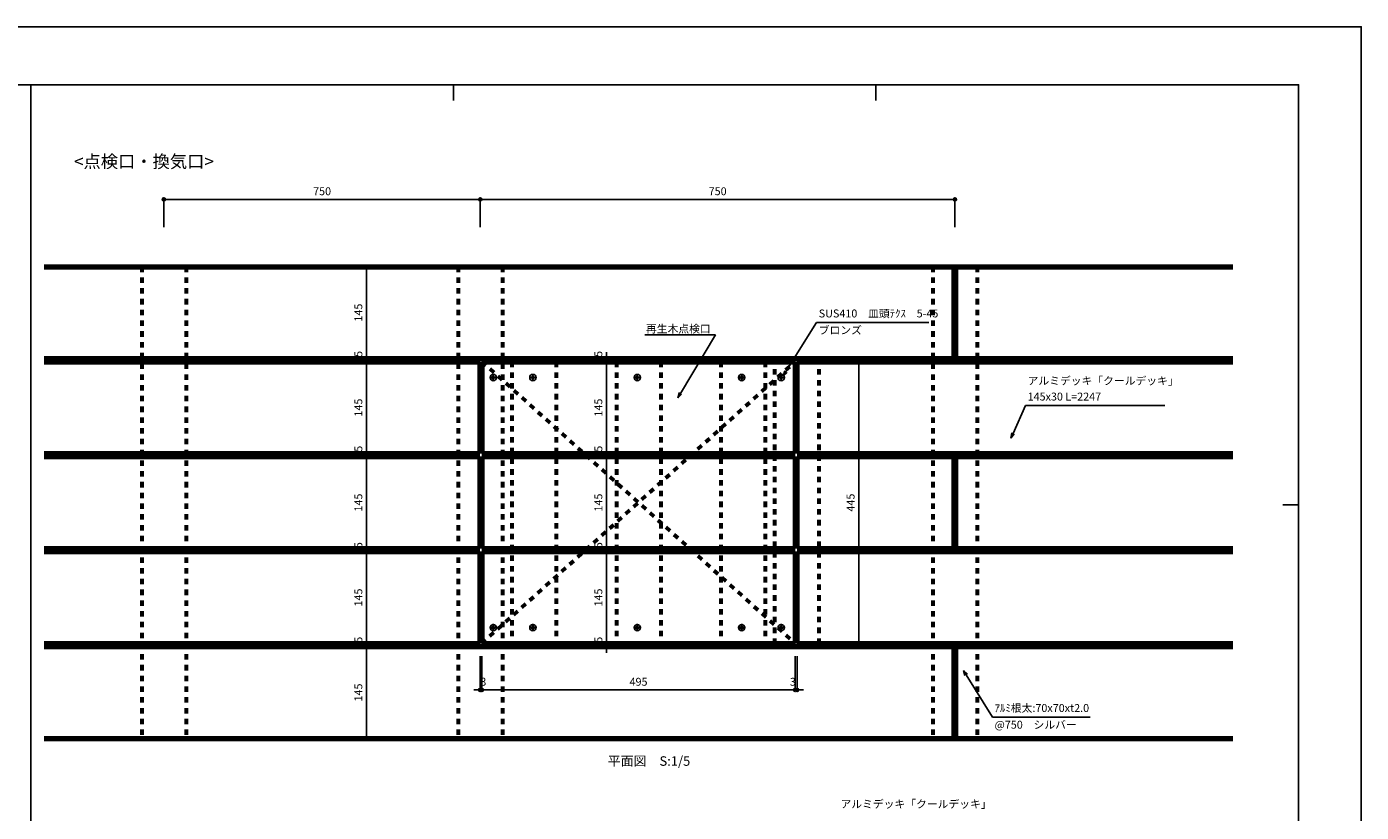
# Model space of a CAD drawing. Units: millimetres. Extents: x 0 to 841, y 0 to 594.
# Drawn here: x 419 to 841, y 346 to 594 of the extents above; entities that cross this region are included whole.
import ezdxf

# ---------------------------------------------------------------- set-up
doc = ezdxf.new("R2010")
doc.units = ezdxf.units.MM
doc.header["$MEASUREMENT"] = 0
for name, pattern in [('CENTER', [12, 5, -0.8, 0.4, -0.8, 5]), ('HASEN-S', [1.7, 0.85, -0.85]), ('JWW_HOJO', [1.693333, -1.27, 0.423333])]:
    doc.linetypes.add(name, pattern=pattern)
doc.layers.get('Defpoints').update_dxf_attribs({"color": 222})
for name, color, linetype in [('0-A01-枠A', 4, 'Continuous'), ('0-A11-寸法_詳細', 5, 'Continuous'), ('A-B03-文字_書込_小', 7, 'Continuous'), ('A-C04-見上げ_見え隠れ線', 8, 'HASEN-S'), ('A-C07-目地_150', 5, 'Continuous'), ('A-C07-目地_2000', 5, 'Continuous'), ('A-D09-金物_鋼材', 1, 'Continuous')]:
    doc.layers.add(name, color=color, linetype=linetype)
doc.layers.add('4-F', color=222, linetype='Continuous', plot=False)
doc.layers.add('A-C01-補助線(非印刷)', color=222, linetype='Continuous', plot=False)
doc.styles.add('MSゴシック', font='MS Gothic.ttf')
doc.styles.add('ゴシック', font='MS Gothic.ttf')
doc.dimstyles.new('DIM-5S', dxfattribs={"dimscale": 5, "dimtxt": 2.5, "dimasz": 1, "dimexe": 0, "dimexo": 4, "dimgap": 1, "dimtad": 1, "dimdec": 1, "dimzin": 9, "dimdsep": 46, "dimlunit": 6, "dimtxsty": 'ゴシック', "dimblk": 'DOT', "dimcen": 0, "dimclrd": 256, "dimclre": 256, "dimclrt": 256, "dimadec": 0, "dimazin": 0, "dimtfac": 1, "dimtdec": 1, "dimtix": 1, "dimtmove": 2, "dimatfit": 3, "dimldrblk": 'ORIGIN', "dimfxl": 1, "dimarcsym": 0})

# ---------------------------------------------------------------- blocks, each defined once
blk = doc.blocks.new('_Dot')
at = {"color": 0, "linetype": 'ByBlock', "lineweight": -2}
blk.add_line((-0.5, 0), (-1, 0), dxfattribs=at)
at = {"color": 0, "linetype": 'ByBlock'}
for radius in [0.5, 0.25]:
    blk.add_circle((0, 0), radius, dxfattribs=at)
blk = doc.blocks.new('*D3')
at = {"layer": '0-A11-寸法_詳細', "linetype": 'Continuous', "lineweight": -2}
for p, q in [((533.08, 518.2), (526.62, 518.2)), ((526.62, 517.2), (526.62, 490.2)), ((533.08, 489.2), (526.62, 489.2))]:
    blk.add_line(p, q, dxfattribs=at)
at = {"layer": 'Defpoints', "color": 0}
for p in [(537.08, 518.2), (526.62, 489.2), (537.08, 489.2)]:
    blk.add_point(p, dxfattribs=at)
at = {"layer": '0-A11-寸法_詳細', "lineweight": -2}
for p, rotation in [((526.62, 518.2), 90), ((526.62, 489.2), 270)]:
    blk.add_blockref('_Dot', p, dxfattribs=dict(at, rotation=rotation))
at = {"layer": '0-A11-寸法_詳細', "insert": (524.36, 503.7), "char_height": 2.5, "attachment_point": 5, "rotation": 90, "style": 'ゴシック'}
blk.add_mtext('145', dxfattribs=at)
blk = doc.blocks.new('_Origin')
at = {"color": 0, "linetype": 'ByBlock', "lineweight": -2}
blk.add_line((0, 0), (-1, 0), dxfattribs=at)
blk.add_circle((0, 0), 0.5, dxfattribs=at)
blk = doc.blocks.new('*D4')
at = {"layer": '0-A11-寸法_詳細', "linetype": 'Continuous', "lineweight": -2}
for p, q in [((526.62, 490.2), (526.62, 491.2)), ((533.08, 489.2), (526.62, 489.2)), ((526.62, 489.2), (526.62, 488.2)), ((533.06, 488.2), (526.62, 488.2)), ((526.62, 487.2), (526.62, 486.2))]:
    blk.add_line(p, q, dxfattribs=at)
at = {"layer": 'Defpoints', "color": 0}
for p in [(526.62, 488.2), (537.06, 488.2), (537.08, 489.2)]:
    blk.add_point(p, dxfattribs=at)
at = {"layer": '0-A11-寸法_詳細', "lineweight": -2}
for p, rotation in [((526.62, 489.2), 270), ((526.62, 488.2), 90)]:
    blk.add_blockref('_Dot', p, dxfattribs=dict(at, rotation=rotation))
at = {"layer": '0-A11-寸法_詳細', "insert": (524.37, 490.66), "char_height": 2.5, "attachment_point": 5, "rotation": 90, "style": 'ゴシック'}
blk.add_mtext('5', dxfattribs=at)
blk = doc.blocks.new('*D5')
at = {"layer": '0-A11-寸法_詳細', "linetype": 'Continuous', "lineweight": -2}
for p, q in [((533.06, 488.2), (526.62, 488.2)), ((526.62, 487.2), (526.62, 460.2)), ((533.06, 459.2), (526.62, 459.2))]:
    blk.add_line(p, q, dxfattribs=at)
at = {"layer": 'Defpoints', "color": 0}
for p in [(537.06, 488.2), (526.62, 459.2), (537.06, 459.2)]:
    blk.add_point(p, dxfattribs=at)
at = {"layer": '0-A11-寸法_詳細', "lineweight": -2}
for p, rotation in [((526.62, 488.2), 90), ((526.62, 459.2), 270)]:
    blk.add_blockref('_Dot', p, dxfattribs=dict(at, rotation=rotation))
at = {"layer": '0-A11-寸法_詳細', "insert": (524.36, 473.7), "char_height": 2.5, "attachment_point": 5, "rotation": 90, "style": 'ゴシック'}
blk.add_mtext('145', dxfattribs=at)
blk = doc.blocks.new('*D6')
at = {"layer": '0-A11-寸法_詳細', "linetype": 'Continuous', "lineweight": -2}
for p, q in [((526.62, 460.2), (526.62, 461.2)), ((533.06, 459.2), (526.62, 459.2)), ((526.62, 459.2), (526.62, 458.2)), ((533.06, 458.2), (526.62, 458.2)), ((526.62, 457.2), (526.62, 456.2))]:
    blk.add_line(p, q, dxfattribs=at)
at = {"layer": 'Defpoints', "color": 0}
for p in [(526.62, 458.2), (537.06, 459.2), (537.06, 458.2)]:
    blk.add_point(p, dxfattribs=at)
at = {"layer": '0-A11-寸法_詳細', "lineweight": -2}
for p, rotation in [((526.62, 459.2), 270), ((526.62, 458.2), 90)]:
    blk.add_blockref('_Dot', p, dxfattribs=dict(at, rotation=rotation))
at = {"layer": '0-A11-寸法_詳細', "insert": (524.37, 460.69), "char_height": 2.5, "attachment_point": 5, "rotation": 90, "style": 'ゴシック'}
blk.add_mtext('5', dxfattribs=at)
blk = doc.blocks.new('*D7')
at = {"layer": '0-A11-寸法_詳細', "linetype": 'Continuous', "lineweight": -2}
for p, q in [((533.06, 458.2), (526.62, 458.2)), ((526.62, 457.2), (526.62, 430.2)), ((533.06, 429.2), (526.62, 429.2))]:
    blk.add_line(p, q, dxfattribs=at)
at = {"layer": 'Defpoints', "color": 0}
for p in [(537.06, 458.2), (526.62, 429.2), (537.06, 429.2)]:
    blk.add_point(p, dxfattribs=at)
at = {"layer": '0-A11-寸法_詳細', "lineweight": -2}
for p, rotation in [((526.62, 458.2), 90), ((526.62, 429.2), 270)]:
    blk.add_blockref('_Dot', p, dxfattribs=dict(at, rotation=rotation))
at = {"layer": '0-A11-寸法_詳細', "insert": (524.36, 443.7), "char_height": 2.5, "attachment_point": 5, "rotation": 90, "style": 'ゴシック'}
blk.add_mtext('145', dxfattribs=at)
blk = doc.blocks.new('*D8')
at = {"layer": '0-A11-寸法_詳細', "linetype": 'Continuous', "lineweight": -2}
for p, q in [((526.62, 430.2), (526.62, 431.2)), ((533.06, 429.2), (526.62, 429.2)), ((526.62, 429.2), (526.62, 428.2)), ((533.06, 428.2), (526.62, 428.2)), ((526.62, 427.2), (526.62, 426.2))]:
    blk.add_line(p, q, dxfattribs=at)
at = {"layer": 'Defpoints', "color": 0}
for p in [(526.62, 428.2), (537.06, 429.2), (537.06, 428.2)]:
    blk.add_point(p, dxfattribs=at)
at = {"layer": '0-A11-寸法_詳細', "lineweight": -2}
for p, rotation in [((526.62, 429.2), 270), ((526.62, 428.2), 90)]:
    blk.add_blockref('_Dot', p, dxfattribs=dict(at, rotation=rotation))
at = {"layer": '0-A11-寸法_詳細', "insert": (524.37, 430.24), "char_height": 2.5, "attachment_point": 5, "rotation": 90, "style": 'ゴシック'}
blk.add_mtext('5', dxfattribs=at)
blk = doc.blocks.new('*D9')
at = {"layer": '0-A11-寸法_詳細', "linetype": 'Continuous', "lineweight": -2}
for p, q in [((533.06, 428.2), (526.62, 428.2)), ((526.62, 427.2), (526.62, 400.2)), ((533.06, 399.2), (526.62, 399.2))]:
    blk.add_line(p, q, dxfattribs=at)
at = {"layer": 'Defpoints', "color": 0}
for p in [(537.06, 428.2), (526.62, 399.2), (537.06, 399.2)]:
    blk.add_point(p, dxfattribs=at)
at = {"layer": '0-A11-寸法_詳細', "lineweight": -2}
for p, rotation in [((526.62, 428.2), 90), ((526.62, 399.2), 270)]:
    blk.add_blockref('_Dot', p, dxfattribs=dict(at, rotation=rotation))
at = {"layer": '0-A11-寸法_詳細', "insert": (524.36, 413.7), "char_height": 2.5, "attachment_point": 5, "rotation": 90, "style": 'ゴシック'}
blk.add_mtext('145', dxfattribs=at)
blk = doc.blocks.new('*D10')
at = {"layer": '0-A11-寸法_詳細', "linetype": 'Continuous', "lineweight": -2}
for p, q in [((526.62, 400.2), (526.62, 401.2)), ((533.06, 399.2), (526.62, 399.2)), ((526.62, 399.2), (526.62, 398.2)), ((533.06, 398.2), (526.62, 398.2)), ((526.62, 397.2), (526.62, 396.2))]:
    blk.add_line(p, q, dxfattribs=at)
at = {"layer": 'Defpoints', "color": 0}
for p in [(526.62, 398.2), (537.06, 399.2), (537.06, 398.2)]:
    blk.add_point(p, dxfattribs=at)
at = {"layer": '0-A11-寸法_詳細', "lineweight": -2}
for p, rotation in [((526.62, 399.2), 270), ((526.62, 398.2), 90)]:
    blk.add_blockref('_Dot', p, dxfattribs=dict(at, rotation=rotation))
at = {"layer": '0-A11-寸法_詳細', "insert": (524.37, 400.36), "char_height": 2.5, "attachment_point": 5, "rotation": 90, "style": 'ゴシック'}
blk.add_mtext('5', dxfattribs=at)
blk = doc.blocks.new('*D11')
at = {"layer": '0-A11-寸法_詳細', "linetype": 'Continuous', "lineweight": -2}
for p, q in [((533.06, 398.2), (526.62, 398.2)), ((526.62, 397.2), (526.62, 370.2)), ((533.06, 369.2), (526.62, 369.2))]:
    blk.add_line(p, q, dxfattribs=at)
at = {"layer": 'Defpoints', "color": 0}
for p in [(537.06, 398.2), (526.62, 369.2), (537.06, 369.2)]:
    blk.add_point(p, dxfattribs=at)
at = {"layer": '0-A11-寸法_詳細', "lineweight": -2}
for p, rotation in [((526.62, 398.2), 90), ((526.62, 369.2), 270)]:
    blk.add_blockref('_Dot', p, dxfattribs=dict(at, rotation=rotation))
at = {"layer": '0-A11-寸法_詳細', "insert": (524.36, 383.7), "char_height": 2.5, "attachment_point": 5, "rotation": 90, "style": 'ゴシック'}
blk.add_mtext('145', dxfattribs=at)
blk = doc.blocks.new('*D12')
at = {"layer": '0-A11-寸法_詳細', "linetype": 'Continuous', "lineweight": -2}
for p, q in [((562.48, 395.2), (562.48, 384.52)), ((563.08, 395.2), (563.08, 384.52)), ((561.48, 384.52), (560.48, 384.52)), ((562.48, 384.52), (563.08, 384.52)), ((564.08, 384.52), (565.08, 384.52))]:
    blk.add_line(p, q, dxfattribs=at)
at = {"layer": 'Defpoints', "color": 0}
for p in [(562.48, 399.2), (563.08, 399.2), (563.08, 384.52)]:
    blk.add_point(p, dxfattribs=at)
at = {"layer": '0-A11-寸法_詳細', "lineweight": -2}
blk.add_blockref('_Dot', (562.48, 384.52), dxfattribs=at)
at = {"layer": '0-A11-寸法_詳細', "lineweight": -2, "rotation": 180}
blk.add_blockref('_Dot', (563.08, 384.52), dxfattribs=at)
at = {"layer": '0-A11-寸法_詳細', "insert": (563.55, 386.77), "char_height": 2.5, "attachment_point": 5, "style": 'ゴシック'}
blk.add_mtext('3', dxfattribs=at)
blk = doc.blocks.new('*D13')
at = {"layer": '0-A11-寸法_詳細', "linetype": 'Continuous', "lineweight": -2}
for p, q in [((563.08, 395.2), (563.08, 384.52)), ((662.08, 395.2), (662.08, 384.52)), ((564.08, 384.52), (661.08, 384.52))]:
    blk.add_line(p, q, dxfattribs=at)
at = {"layer": 'Defpoints', "color": 0}
for p in [(563.08, 399.2), (662.08, 399.2), (662.08, 384.52)]:
    blk.add_point(p, dxfattribs=at)
at = {"layer": '0-A11-寸法_詳細', "lineweight": -2, "rotation": 180}
blk.add_blockref('_Dot', (563.08, 384.52), dxfattribs=at)
at = {"layer": '0-A11-寸法_詳細', "lineweight": -2}
blk.add_blockref('_Dot', (662.08, 384.52), dxfattribs=at)
at = {"layer": '0-A11-寸法_詳細', "insert": (612.58, 386.77), "char_height": 2.5, "attachment_point": 5, "style": 'ゴシック'}
blk.add_mtext('495', dxfattribs=at)
blk = doc.blocks.new('*D14')
at = {"layer": '0-A11-寸法_詳細', "linetype": 'Continuous', "lineweight": -2}
for p, q in [((662.08, 395.2), (662.08, 384.52)), ((662.68, 395.2), (662.68, 384.52)), ((661.08, 384.52), (660.08, 384.52)), ((662.08, 384.52), (662.68, 384.52)), ((663.68, 384.52), (664.68, 384.52))]:
    blk.add_line(p, q, dxfattribs=at)
at = {"layer": 'Defpoints', "color": 0}
for p in [(662.08, 399.2), (662.68, 399.2), (662.68, 384.52)]:
    blk.add_point(p, dxfattribs=at)
at = {"layer": '0-A11-寸法_詳細', "lineweight": -2}
blk.add_blockref('_Dot', (662.08, 384.52), dxfattribs=at)
at = {"layer": '0-A11-寸法_詳細', "lineweight": -2, "rotation": 180}
blk.add_blockref('_Dot', (662.68, 384.52), dxfattribs=at)
at = {"layer": '0-A11-寸法_詳細', "insert": (661.36, 386.77), "char_height": 2.5, "attachment_point": 5, "style": 'ゴシック'}
blk.add_mtext('3', dxfattribs=at)
blk = doc.blocks.new('_Open30')
at = {"color": 0, "linetype": 'ByBlock', "lineweight": -2}
for p, q in [((-1, 0.267949), (0, 0)), ((0, 0), (-1, -0.267949)), ((0, 0), (-1, 0))]:
    blk.add_line(p, q, dxfattribs=at)
blk = doc.blocks.new('*D15')
at = {"layer": '0-A11-寸法_詳細', "linetype": 'Continuous', "lineweight": -2}
for p, q in [((671.86, 488.2), (682.17, 488.2)), ((682.17, 400.2), (682.17, 487.2)), ((671.86, 399.2), (682.17, 399.2))]:
    blk.add_line(p, q, dxfattribs=at)
at = {"layer": 'Defpoints', "color": 0}
for p in [(667.86, 488.2), (682.17, 488.2), (667.86, 399.2)]:
    blk.add_point(p, dxfattribs=at)
at = {"layer": '0-A11-寸法_詳細', "lineweight": -2}
for p, rotation in [((682.17, 488.2), 90), ((682.17, 399.2), 270)]:
    blk.add_blockref('_Dot', p, dxfattribs=dict(at, rotation=rotation))
at = {"layer": '0-A11-寸法_詳細', "insert": (679.92, 443.7), "char_height": 2.5, "attachment_point": 5, "rotation": 90, "style": 'ゴシック'}
blk.add_mtext('445', dxfattribs=at)
blk = doc.blocks.new('*D76')
at = {"layer": '0-A11-寸法_詳細', "linetype": 'Continuous', "lineweight": -2}
for p, q in [((462.58, 530.66), (462.58, 539.45)), ((463.58, 539.45), (561.58, 539.45)), ((562.58, 530.66), (562.58, 539.45))]:
    blk.add_line(p, q, dxfattribs=at)
at = {"layer": 'Defpoints', "color": 0}
for p in [(562.58, 539.45), (462.58, 526.66), (562.58, 526.66)]:
    blk.add_point(p, dxfattribs=at)
at = {"layer": '0-A11-寸法_詳細', "lineweight": -2, "rotation": 180}
blk.add_blockref('_Dot', (462.58, 539.45), dxfattribs=at)
at = {"layer": '0-A11-寸法_詳細', "lineweight": -2}
blk.add_blockref('_Dot', (562.58, 539.45), dxfattribs=at)
at = {"layer": '0-A11-寸法_詳細', "insert": (512.58, 541.7), "char_height": 2.5, "attachment_point": 5, "style": 'ゴシック'}
blk.add_mtext('750', dxfattribs=at)
blk = doc.blocks.new('*D77')
at = {"layer": '0-A11-寸法_詳細', "linetype": 'Continuous', "lineweight": -2}
for p, q in [((562.58, 530.66), (562.58, 539.45)), ((563.58, 539.45), (711.58, 539.45)), ((712.58, 530.66), (712.58, 539.45))]:
    blk.add_line(p, q, dxfattribs=at)
at = {"layer": 'Defpoints', "color": 0}
for p in [(712.58, 539.45), (562.58, 526.66), (712.58, 526.66)]:
    blk.add_point(p, dxfattribs=at)
at = {"layer": '0-A11-寸法_詳細', "lineweight": -2, "rotation": 180}
blk.add_blockref('_Dot', (562.58, 539.45), dxfattribs=at)
at = {"layer": '0-A11-寸法_詳細', "lineweight": -2}
blk.add_blockref('_Dot', (712.58, 539.45), dxfattribs=at)
at = {"layer": '0-A11-寸法_詳細', "insert": (637.58, 541.7), "char_height": 2.5, "attachment_point": 5, "style": 'ゴシック'}
blk.add_mtext('750', dxfattribs=at)
blk = doc.blocks.new('*D91')
at = {"layer": '0-A11-寸法_詳細', "linetype": 'Continuous', "lineweight": -2}
for p, q in [((602.46, 490.2), (602.46, 491.2)), ((608.92, 489.2), (602.46, 489.2)), ((602.46, 489.2), (602.46, 488.2)), ((608.91, 488.2), (602.46, 488.2)), ((602.46, 487.2), (602.46, 486.2))]:
    blk.add_line(p, q, dxfattribs=at)
at = {"layer": 'Defpoints', "color": 0}
for p in [(602.46, 488.2), (612.91, 488.2), (612.92, 489.2)]:
    blk.add_point(p, dxfattribs=at)
at = {"layer": '0-A11-寸法_詳細', "lineweight": -2}
for p, rotation in [((602.46, 489.2), 270), ((602.46, 488.2), 90)]:
    blk.add_blockref('_Dot', p, dxfattribs=dict(at, rotation=rotation))
at = {"layer": '0-A11-寸法_詳細', "insert": (600.21, 490.66), "char_height": 2.5, "attachment_point": 5, "rotation": 90, "style": 'ゴシック'}
blk.add_mtext('5', dxfattribs=at)
blk = doc.blocks.new('*D92')
at = {"layer": '0-A11-寸法_詳細', "linetype": 'Continuous', "lineweight": -2}
for p, q in [((608.91, 488.2), (602.46, 488.2)), ((602.46, 487.2), (602.46, 460.2)), ((608.91, 459.2), (602.46, 459.2))]:
    blk.add_line(p, q, dxfattribs=at)
at = {"layer": 'Defpoints', "color": 0}
for p in [(612.91, 488.2), (602.46, 459.2), (612.91, 459.2)]:
    blk.add_point(p, dxfattribs=at)
at = {"layer": '0-A11-寸法_詳細', "lineweight": -2}
for p, rotation in [((602.46, 488.2), 90), ((602.46, 459.2), 270)]:
    blk.add_blockref('_Dot', p, dxfattribs=dict(at, rotation=rotation))
at = {"layer": '0-A11-寸法_詳細', "insert": (600.21, 473.7), "char_height": 2.5, "attachment_point": 5, "rotation": 90, "style": 'ゴシック'}
blk.add_mtext('145', dxfattribs=at)
blk = doc.blocks.new('*D93')
at = {"layer": '0-A11-寸法_詳細', "linetype": 'Continuous', "lineweight": -2}
for p, q in [((602.46, 460.2), (602.46, 461.2)), ((608.91, 459.2), (602.46, 459.2)), ((602.46, 459.2), (602.46, 458.2)), ((608.91, 458.2), (602.46, 458.2)), ((602.46, 457.2), (602.46, 456.2))]:
    blk.add_line(p, q, dxfattribs=at)
at = {"layer": 'Defpoints', "color": 0}
for p in [(602.46, 458.2), (612.91, 459.2), (612.91, 458.2)]:
    blk.add_point(p, dxfattribs=at)
at = {"layer": '0-A11-寸法_詳細', "lineweight": -2}
for p, rotation in [((602.46, 459.2), 270), ((602.46, 458.2), 90)]:
    blk.add_blockref('_Dot', p, dxfattribs=dict(at, rotation=rotation))
at = {"layer": '0-A11-寸法_詳細', "insert": (600.21, 460.69), "char_height": 2.5, "attachment_point": 5, "rotation": 90, "style": 'ゴシック'}
blk.add_mtext('5', dxfattribs=at)
blk = doc.blocks.new('*D94')
at = {"layer": '0-A11-寸法_詳細', "linetype": 'Continuous', "lineweight": -2}
for p, q in [((608.91, 458.2), (602.46, 458.2)), ((602.46, 457.2), (602.46, 430.2)), ((608.91, 429.2), (602.46, 429.2))]:
    blk.add_line(p, q, dxfattribs=at)
at = {"layer": 'Defpoints', "color": 0}
for p in [(612.91, 458.2), (602.46, 429.2), (612.91, 429.2)]:
    blk.add_point(p, dxfattribs=at)
at = {"layer": '0-A11-寸法_詳細', "lineweight": -2}
for p, rotation in [((602.46, 458.2), 90), ((602.46, 429.2), 270)]:
    blk.add_blockref('_Dot', p, dxfattribs=dict(at, rotation=rotation))
at = {"layer": '0-A11-寸法_詳細', "insert": (600.21, 443.7), "char_height": 2.5, "attachment_point": 5, "rotation": 90, "style": 'ゴシック'}
blk.add_mtext('145', dxfattribs=at)
blk = doc.blocks.new('*D95')
at = {"layer": '0-A11-寸法_詳細', "linetype": 'Continuous', "lineweight": -2}
for p, q in [((602.46, 430.2), (602.46, 431.2)), ((608.91, 429.2), (602.46, 429.2)), ((602.46, 429.2), (602.46, 428.2)), ((608.91, 428.2), (602.46, 428.2)), ((602.46, 427.2), (602.46, 426.2))]:
    blk.add_line(p, q, dxfattribs=at)
at = {"layer": 'Defpoints', "color": 0}
for p in [(602.46, 428.2), (612.91, 429.2), (612.91, 428.2)]:
    blk.add_point(p, dxfattribs=at)
at = {"layer": '0-A11-寸法_詳細', "lineweight": -2}
for p, rotation in [((602.46, 429.2), 270), ((602.46, 428.2), 90)]:
    blk.add_blockref('_Dot', p, dxfattribs=dict(at, rotation=rotation))
at = {"layer": '0-A11-寸法_詳細', "insert": (600.21, 430.24), "char_height": 2.5, "attachment_point": 5, "rotation": 90, "style": 'ゴシック'}
blk.add_mtext('5', dxfattribs=at)
blk = doc.blocks.new('*D96')
at = {"layer": '0-A11-寸法_詳細', "linetype": 'Continuous', "lineweight": -2}
for p, q in [((608.91, 428.2), (602.46, 428.2)), ((602.46, 427.2), (602.46, 400.2)), ((608.91, 399.2), (602.46, 399.2))]:
    blk.add_line(p, q, dxfattribs=at)
at = {"layer": 'Defpoints', "color": 0}
for p in [(612.91, 428.2), (602.46, 399.2), (612.91, 399.2)]:
    blk.add_point(p, dxfattribs=at)
at = {"layer": '0-A11-寸法_詳細', "lineweight": -2}
for p, rotation in [((602.46, 428.2), 90), ((602.46, 399.2), 270)]:
    blk.add_blockref('_Dot', p, dxfattribs=dict(at, rotation=rotation))
at = {"layer": '0-A11-寸法_詳細', "insert": (600.21, 413.7), "char_height": 2.5, "attachment_point": 5, "rotation": 90, "style": 'ゴシック'}
blk.add_mtext('145', dxfattribs=at)
blk = doc.blocks.new('*D97')
at = {"layer": '0-A11-寸法_詳細', "linetype": 'Continuous', "lineweight": -2}
for p, q in [((602.46, 400.2), (602.46, 401.2)), ((608.91, 399.2), (602.46, 399.2)), ((602.46, 399.2), (602.46, 398.2)), ((608.91, 398.2), (602.46, 398.2)), ((602.46, 397.2), (602.46, 396.2))]:
    blk.add_line(p, q, dxfattribs=at)
at = {"layer": 'Defpoints', "color": 0}
for p in [(602.46, 398.2), (612.91, 399.2), (612.91, 398.2)]:
    blk.add_point(p, dxfattribs=at)
at = {"layer": '0-A11-寸法_詳細', "lineweight": -2}
for p, rotation in [((602.46, 399.2), 270), ((602.46, 398.2), 90)]:
    blk.add_blockref('_Dot', p, dxfattribs=dict(at, rotation=rotation))
at = {"layer": '0-A11-寸法_詳細', "insert": (600.21, 400.36), "char_height": 2.5, "attachment_point": 5, "rotation": 90, "style": 'ゴシック'}
blk.add_mtext('5', dxfattribs=at)
blk = doc.blocks.new('A$C2ddbd9d0')
blk.add_lwpolyline([(-0.6, -1.6, 0.414214), (-1.6, -0.6), (-2.5, -0.6), (-2.5, 0.6), (-1.6, 0.6, 0.414214), (-0.6, 1.6), (-0.6, 2.4), (0.6, 2.4), (0.6, 1.6, 0.414214), (1.6, 0.6), (2.4, 0.6), (2.4, -0.6), (1.6, -0.6, 0.414214), (0.6, -1.6), (0.6, -2.5), (-0.6, -2.5)], format="xyb", close=True)
blk.add_circle((0, 0), 5)
at = {"layer": 'Defpoints'}
blk.add_line((6, 0), (-6, 0), dxfattribs=at)
at = {"layer": 'Defpoints', "linetype": 'CENTER', "ltscale": 0.05}
blk.add_line((0, 6), (0, -6), dxfattribs=at)

msp = doc.modelspace()

# ---------------------------------------------------------------- linework, layer by layer
at = {"layer": '0-A01-枠A', "linetype": 'Continuous', "lineweight": 5}
for p in [(19.833, 575.667), (821.167, 18.333)]:
    msp.add_line(p, (821.167, 575.667), dxfattribs=at)
at = {"layer": '4-F', "color": 7, "linetype": 'JWW_HOJO', "lineweight": 5}
msp.add_lwpolyline([(0, 0), (841, 0), (841, 594), (0, 594)], close=True, dxfattribs=at)
at = {"layer": 'A-B03-文字_書込_小'}
for p, q in [((659.173, 485.065), (668.867, 500.572)), ((668.867, 500.572), (704.371, 500.572)), ((636.921, 496.713), (614.606, 496.713)), ((625.811, 478.199), (636.921, 496.713)), ((730.934, 465.559), (734.884, 474.322)), ((734.884, 474.322), (778.861, 474.322)), ((716.125, 389.281), (724.455, 375.957)), ((724.455, 375.957), (755.27, 375.957))]:
    msp.add_line(p, q, dxfattribs=at)
at = {"layer": 'A-C01-補助線(非印刷)', "color": 9}
for p, q in [((420.5, 45), (420.5, 575.667)), ((420.5, 575.667), (420.5, 570.667)), ((554.056, 575.667), (554.056, 570.667)), ((687.611, 575.667), (687.611, 570.667)), ((821.167, 443), (816.167, 443))]:
    msp.add_line(p, q, dxfattribs=at)
at = {"layer": 'A-C01-補助線(非印刷)', "linetype": 'Continuous'}
msp.add_lwpolyline([(0, 0), (841, 0), (841, 594), (0, 594), (0, 0)], dxfattribs=at)
at = {"layer": 'A-C01-補助線(非印刷)'}
msp.add_lwpolyline([(19.833, 575.667), (821.167, 575.667), (821.167, 45), (19.833, 45)], close=True, dxfattribs=at)
at = {"layer": 'A-C04-見上げ_見え隠れ線', "lineweight": 60, "ltscale": 2}
for p, q in [((455.577, 518.197), (455.577, 369.197)), ((469.577, 518.197), (469.577, 369.197)), ((555.577, 518.197), (555.577, 369.197)), ((569.577, 518.197), (569.577, 369.197)), ((705.577, 518.197), (705.577, 369.197)), ((719.577, 518.197), (719.577, 369.197)), ((563.077, 399.197), (662.077, 488.197)), ((563.077, 488.197), (662.077, 399.197)), ((572.577, 488.197), (572.577, 399.197)), ((586.577, 488.197), (586.577, 399.197)), ((605.577, 488.197), (605.577, 399.197)), ((619.577, 488.197), (619.577, 399.197)), ((638.577, 488.197), (638.577, 399.197)), ((652.577, 488.197), (652.577, 399.197)), ((655.577, 489.197), (655.577, 398.197)), ((669.577, 489.197), (669.577, 398.197))]:
    msp.add_line(p, q, dxfattribs=at)
at = {"layer": 'A-C07-目地_150', "color": 5, "linetype": 'Continuous', "lineweight": 80}
for p, q in [((424.771, 518.197), (800.383, 518.197)), ((424.771, 489.197), (800.383, 489.197)), ((424.771, 488.197), (562.477, 488.197)), ((563.077, 488.197), (662.077, 488.197)), ((662.677, 488.197), (800.383, 488.197)), ((424.771, 459.197), (562.477, 459.197)), ((424.771, 458.197), (562.477, 458.197)), ((563.077, 459.197), (662.077, 459.197)), ((563.077, 458.197), (662.077, 458.197)), ((662.677, 459.197), (800.383, 459.197)), ((662.677, 458.197), (800.383, 458.197)), ((424.771, 429.197), (562.477, 429.197)), ((424.771, 428.197), (562.477, 428.197)), ((563.077, 429.197), (662.077, 429.197)), ((563.077, 428.197), (662.077, 428.197)), ((662.677, 429.197), (800.383, 429.197)), ((662.677, 428.197), (800.383, 428.197)), ((424.771, 399.197), (562.477, 399.197)), ((424.771, 398.197), (800.383, 398.197)), ((563.077, 399.197), (662.077, 399.197)), ((662.677, 399.197), (800.383, 399.197)), ((424.771, 369.197), (800.383, 369.197))]:
    msp.add_line(p, q, dxfattribs=at)
at = {"layer": 'A-C07-目地_2000', "color": 5, "linetype": 'Continuous', "lineweight": 80}
for p, q in [((712.277, 518.197), (712.277, 489.197)), ((712.877, 489.197), (712.877, 518.197)), ((562.477, 488.197), (562.477, 459.197)), ((562.477, 488.197), (562.477, 459.197)), ((563.077, 488.197), (563.077, 459.197)), ((563.077, 488.197), (563.077, 459.197)), ((662.077, 488.197), (662.077, 459.197)), ((662.077, 488.197), (662.077, 459.197)), ((662.677, 459.197), (662.677, 488.197)), ((562.477, 458.197), (562.477, 429.197)), ((562.477, 458.197), (562.477, 429.197)), ((563.077, 458.197), (563.077, 429.197)), ((563.077, 458.197), (563.077, 429.197)), ((662.077, 458.197), (662.077, 429.197)), ((662.077, 458.197), (662.077, 429.197)), ((662.677, 429.197), (662.677, 458.197)), ((712.277, 458.197), (712.277, 429.197)), ((712.877, 429.197), (712.877, 458.197)), ((562.477, 428.197), (562.477, 399.197)), ((563.077, 428.197), (563.077, 399.197)), ((662.077, 428.197), (662.077, 399.197)), ((662.677, 399.197), (662.677, 428.197)), ((712.277, 398.197), (712.277, 369.197)), ((712.877, 369.197), (712.877, 398.197))]:
    msp.add_line(p, q, dxfattribs=at)

# ---------------------------------------------------------------- block references
at = {"layer": 'A-B03-文字_書込_小', "xscale": 1.666666666666666, "yscale": 1.666666666666666, "zscale": 1.666666666666666}
for p, rotation in [((658.289, 483.652), 237.987473963637), ((624.953, 476.77), 239.0336775427679), ((730.249, 464.04), 245.7357515176804), ((715.242, 390.694), 122.0125260363384)]:
    msp.add_blockref('_Open30', p, dxfattribs=dict(at, rotation=rotation))
at = {"layer": 'A-D09-金物_鋼材', "xscale": 0.2, "yscale": 0.2, "zscale": 0.2}
for p in [(566.677, 483.197), (579.177, 483.197), (612.177, 483.197), (645.177, 483.197), (657.677, 483.197), (566.677, 404.197), (579.177, 404.197), (612.177, 404.197), (645.177, 404.197), (657.677, 404.197)]:
    msp.add_blockref('A$C2ddbd9d0', p, dxfattribs=at)

# ---------------------------------------------------------------- texts
at = {"layer": 'A-B03-文字_書込_小', "style": 'MSゴシック'}
for s, height, p in [('<点検口・換気口>', 4, (434.137, 549.438)), ('SUS410\u3000皿頭ﾃｸｽ\u30005-45', 2.5, (669.52, 502.174)), ('再生木点検口', 2.5, (614.923, 497.352)), ('ブロンズ', 2.5, (669.52, 496.899)), ('アルミデッキ「クールデッキ」', 2.5, (735.537, 480.925)), ('145x30 L=2247', 2.5, (735.537, 475.925)), ('ｱﾙﾐ根太:70x70xt2.0', 2.5, (725.108, 377.559)), ('@750\u3000シルバー', 2.5, (725.108, 372.283)), ('平面図\u3000S:1/5', 3, (602.83, 360.561)), ('アルミデッキ「クールデッキ」', 2.5, (676.409, 347.244))]:
    msp.add_text(s, height=height, dxfattribs=at).set_placement(p)

# ---------------------------------------------------------------- dimensions: what is measured, and where the dimension line sits
at = {"layer": '0-A11-寸法_詳細'}
dim = msp.add_linear_dim(base=(562.577, 539.451), p1=(462.577, 526.656), p2=(562.577, 526.656), text='750', dimstyle='DIM-5S', override={"dimscale": 1, "dimlfac": 5, "dimfxl": 0}, dxfattribs=at)
dim.commit()
dim.dimension.update_dxf_attribs({"geometry": '*D76', "text_midpoint": (512.577, 541.701)})
for base, p1, p2, picture, middle in [((712.577, 539.451), (562.577, 526.656), (712.577, 526.656), '*D77', (637.577, 541.701)), ((662.077, 384.524), (563.077, 399.197), (662.077, 399.197), '*D13', (612.577, 386.775))]:
    dim = msp.add_linear_dim(base=base, p1=p1, p2=p2, dimstyle='DIM-5S', override={"dimscale": 1, "dimlfac": 5, "dimfxl": 0}, dxfattribs=at)
    dim.commit()
    dim.dimension.update_dxf_attribs({"geometry": picture, "text_midpoint": middle})
for base, p1, p2, picture, middle in [((526.615, 489.197), (537.081, 518.197), (537.081, 489.197), '*D3', (524.365, 503.697)), ((526.615, 459.197), (537.064, 488.197), (537.064, 459.197), '*D5', (524.365, 473.697)), ((602.457, 459.197), (612.906, 488.197), (612.906, 459.197), '*D92', (600.207, 473.697)), ((682.172, 488.197), (667.858, 399.197), (667.858, 488.197), '*D15', (679.921, 443.697)), ((526.615, 429.197), (537.064, 458.197), (537.064, 429.197), '*D7', (524.365, 443.697)), ((602.457, 429.197), (612.906, 458.197), (612.906, 429.197), '*D94', (600.207, 443.697)), ((526.615, 399.197), (537.064, 428.197), (537.064, 399.197), '*D9', (524.365, 413.697)), ((602.457, 399.197), (612.906, 428.197), (612.906, 399.197), '*D96', (600.207, 413.697)), ((526.615, 369.197), (537.064, 398.197), (537.064, 369.197), '*D11', (524.365, 383.697))]:
    dim = msp.add_linear_dim(base=base, p1=p1, p2=p2, angle=90, dimstyle='DIM-5S', override={"dimscale": 1, "dimlfac": 5, "dimfxl": 0}, dxfattribs=at)
    dim.commit()
    dim.dimension.update_dxf_attribs({"geometry": picture, "text_midpoint": middle})
for base, p1, p2, picture, middle in [((526.615, 488.197), (537.081, 489.197), (537.064, 488.197), '*D4', (524.365, 490.662)), ((602.457, 488.197), (612.923, 489.197), (612.906, 488.197), '*D91', (600.207, 490.662)), ((526.615, 458.197), (537.064, 459.197), (537.064, 458.197), '*D6', (524.365, 460.69)), ((602.457, 458.197), (612.906, 459.197), (612.906, 458.197), '*D93', (600.207, 460.69)), ((526.615, 428.197), (537.064, 429.197), (537.064, 428.197), '*D8', (524.365, 430.236)), ((602.457, 428.197), (612.906, 429.197), (612.906, 428.197), '*D95', (600.207, 430.236)), ((526.615, 398.197), (537.064, 399.197), (537.064, 398.197), '*D10', (524.365, 400.362)), ((602.457, 398.197), (612.906, 399.197), (612.906, 398.197), '*D97', (600.207, 400.362))]:
    dim = msp.add_linear_dim(base=base, p1=p1, p2=p2, angle=90, dimstyle='DIM-5S', override={"dimscale": 1, "dimlfac": 5, "dimfxl": 0}, dxfattribs=at)
    dim.commit()
    dim.dimension.update_dxf_attribs({"geometry": picture, "text_midpoint": middle, "dimtype": 160})
for base, p1, p2, picture, middle in [((563.077, 384.524), (562.477, 399.197), (563.077, 399.197), '*D12', (563.546, 386.774)), ((662.677, 384.524), (662.077, 399.197), (662.677, 399.197), '*D14', (661.357, 386.774))]:
    dim = msp.add_linear_dim(base=base, p1=p1, p2=p2, dimstyle='DIM-5S', override={"dimscale": 1, "dimlfac": 5, "dimfxl": 0}, dxfattribs=at)
    dim.commit()
    dim.dimension.update_dxf_attribs({"geometry": picture, "text_midpoint": middle, "dimtype": 160})

doc.saveas('drawing.dxf')
